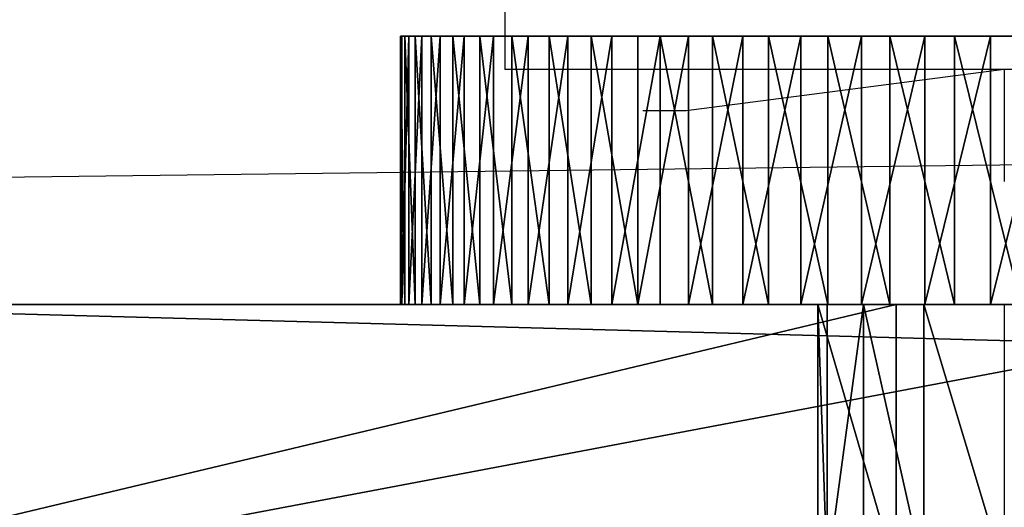
# Model space of a CAD drawing. Units: centimetres. Extents: x -192 to 192, y -157 to 155.
# Drawn here: x -4 to 1, y -6 to -4 of the extents above; entities that cross this region are included whole.
import ezdxf

# ---------------------------------------------------------------- set-up
doc = ezdxf.new("R2010")
doc.units = ezdxf.units.CM
doc.header["$LTSCALE"] = 2.54

# ---------------------------------------------------------------- blocks, each defined once
blk = doc.blocks.new('Group78#1')
at = {"color": 0}
for p, q in [((-78.3743, -237.0172, -19.9466), (-78.3743, -236.9971, -20.2558)), ((-78.3743, -236.9971, -20.2558), (-78.3743, -237.003, -20.5656)), ((-77.1743, -236.9971, -20.2558), (-78.3743, -236.9971, -20.2558)), ((-78.3743, -237.0172, -19.9466), (-78.3743, -236.9971, -20.2558)), ((-78.3743, -236.9971, -20.2558), (-78.3743, -237.003, -20.5656)), ((-77.1743, -236.9971, -20.2558), (-78.3743, -236.9971, -20.2558)), ((-78.3743, -237.003, -20.5656), (-78.3743, -237.0348, -20.8738)), ((-77.1743, -237.003, -20.5656), (-78.3743, -237.003, -20.5656)), ((-78.3743, -237.003, -20.5656), (-78.3743, -237.0348, -20.8738)), ((-77.1743, -237.003, -20.5656), (-78.3743, -237.003, -20.5656)), ((-77.1743, -236.9971, -20.2558), (-77.1743, -237.003, -20.5656)), ((-77.1743, -237.0172, -19.9466), (-77.1743, -236.9971, -20.2558)), ((-77.1743, -237.0172, -19.9466), (-77.1743, -236.9971, -20.2558)), ((-77.1743, -236.9971, -20.2558), (-77.1743, -237.003, -20.5656)), ((-77.1743, -237.003, -20.5656), (-77.1743, -237.0348, -20.8738)), ((-77.1743, -237.003, -20.5656), (-77.1743, -237.0348, -20.8738)), ((-78.3743, -237.0631, -19.6402), (-78.3743, -237.0172, -19.9466)), ((-77.1743, -237.0172, -19.9466), (-78.3743, -237.0172, -19.9466)), ((-78.3743, -237.0631, -19.6402), (-78.3743, -237.0172, -19.9466)), ((-77.1743, -237.0172, -19.9466), (-78.3743, -237.0172, -19.9466)), ((-78.3743, -237.0348, -20.8738), (-78.3743, -237.0922, -21.1783)), ((-77.1743, -237.0348, -20.8738), (-78.3743, -237.0348, -20.8738)), ((-78.3743, -237.0348, -20.8738), (-78.3743, -237.0922, -21.1783)), ((-77.1743, -237.0348, -20.8738), (-78.3743, -237.0348, -20.8738)), ((-77.1743, -237.0631, -19.6402), (-77.1743, -237.0172, -19.9466)), ((-77.1743, -237.0631, -19.6402), (-77.1743, -237.0172, -19.9466)), ((-77.1743, -237.0348, -20.8738), (-77.1743, -237.0922, -21.1783)), ((-77.1743, -237.0348, -20.8738), (-77.1743, -237.0922, -21.1783)), ((-78.3743, -237.1344, -19.3387), (-78.3743, -237.0631, -19.6402)), ((-77.1743, -237.0631, -19.6402), (-78.3743, -237.0631, -19.6402)), ((-78.3743, -237.1344, -19.3387), (-78.3743, -237.0631, -19.6402)), ((-77.1743, -237.0631, -19.6402), (-78.3743, -237.0631, -19.6402)), ((-78.3743, -237.0922, -21.1783), (-78.3743, -237.175, -21.4769)), ((-77.1743, -237.0922, -21.1783), (-78.3743, -237.0922, -21.1783)), ((-78.3743, -237.0922, -21.1783), (-78.3743, -237.175, -21.4769)), ((-77.1743, -237.0922, -21.1783), (-78.3743, -237.0922, -21.1783)), ((-77.1743, -237.1344, -19.3387), (-77.1743, -237.0631, -19.6402)), ((-77.1743, -237.1344, -19.3387), (-77.1743, -237.0631, -19.6402)), ((-77.1743, -237.0922, -21.1783), (-77.1743, -237.175, -21.4769)), ((-77.1743, -237.0922, -21.1783), (-77.1743, -237.175, -21.4769)), ((-78.3743, -237.2307, -19.0442), (-78.3743, -237.1344, -19.3387)), ((-77.1743, -237.1344, -19.3387), (-78.3743, -237.1344, -19.3387)), ((-78.3743, -237.2307, -19.0442), (-78.3743, -237.1344, -19.3387)), ((-77.1743, -237.1344, -19.3387), (-78.3743, -237.1344, -19.3387)), ((-77.1743, -237.2307, -19.0442), (-77.1743, -237.1344, -19.3387)), ((-77.1743, -237.2307, -19.0442), (-77.1743, -237.1344, -19.3387)), ((-78.3743, -237.175, -21.4769), (-78.3743, -237.2824, -21.7675)), ((-77.1743, -237.175, -21.4769), (-78.3743, -237.175, -21.4769)), ((-78.3743, -237.175, -21.4769), (-78.3743, -237.2824, -21.7675)), ((-77.1743, -237.175, -21.4769), (-78.3743, -237.175, -21.4769)), ((-77.1743, -237.175, -21.4769), (-77.1743, -237.2824, -21.7675)), ((-77.1743, -237.175, -21.4769), (-77.1743, -237.2824, -21.7675)), ((-78.3743, -237.3514, -18.7588), (-78.3743, -237.2307, -19.0442)), ((-77.1743, -237.2307, -19.0442), (-78.3743, -237.2307, -19.0442)), ((-78.3743, -237.3514, -18.7588), (-78.3743, -237.2307, -19.0442)), ((-77.1743, -237.2307, -19.0442), (-78.3743, -237.2307, -19.0442)), ((-77.1743, -237.3514, -18.7588), (-77.1743, -237.2307, -19.0442)), ((-77.1743, -237.3514, -18.7588), (-77.1743, -237.2307, -19.0442)), ((-78.3743, -237.2824, -21.7675), (-78.3743, -237.4138, -22.0481)), ((-77.1743, -237.2824, -21.7675), (-78.3743, -237.2824, -21.7675)), ((-78.3743, -237.2824, -21.7675), (-78.3743, -237.4138, -22.0481)), ((-77.1743, -237.2824, -21.7675), (-78.3743, -237.2824, -21.7675)), ((-77.1743, -237.2824, -21.7675), (-77.1743, -237.4138, -22.0481)), ((-77.1743, -237.2824, -21.7675), (-77.1743, -237.4138, -22.0481)), ((-78.3743, -237.4955, -18.4845), (-78.3743, -237.3514, -18.7588)), ((-77.1743, -237.3514, -18.7588), (-78.3743, -237.3514, -18.7588)), ((-78.3743, -237.4955, -18.4845), (-78.3743, -237.3514, -18.7588)), ((-77.1743, -237.3514, -18.7588), (-78.3743, -237.3514, -18.7588)), ((-77.1743, -237.4955, -18.4845), (-77.1743, -237.3514, -18.7588)), ((-77.1743, -237.4955, -18.4845), (-77.1743, -237.3514, -18.7588)), ((-78.3743, -237.4138, -22.0481), (-78.3743, -237.5681, -22.3168)), ((-77.1743, -237.4138, -22.0481), (-78.3743, -237.4138, -22.0481)), ((-78.3743, -237.4138, -22.0481), (-78.3743, -237.5681, -22.3168)), ((-77.1743, -237.4138, -22.0481), (-78.3743, -237.4138, -22.0481)), ((-77.1743, -237.4138, -22.0481), (-77.1743, -237.5681, -22.3168)), ((-77.1743, -237.4138, -22.0481), (-77.1743, -237.5681, -22.3168)), ((-78.3743, -237.662, -18.2232), (-78.3743, -237.4955, -18.4845)), ((-77.1743, -237.4955, -18.4845), (-78.3743, -237.4955, -18.4845)), ((-78.3743, -237.662, -18.2232), (-78.3743, -237.4955, -18.4845)), ((-77.1743, -237.4955, -18.4845), (-78.3743, -237.4955, -18.4845)), ((-77.1743, -237.662, -18.2232), (-77.1743, -237.4955, -18.4845)), ((-77.1743, -237.662, -18.2232), (-77.1743, -237.4955, -18.4845)), ((-78.3743, -237.5681, -22.3168), (-78.3743, -237.7445, -22.5715)), ((-77.1743, -237.5681, -22.3168), (-78.3743, -237.5681, -22.3168)), ((-78.3743, -237.5681, -22.3168), (-78.3743, -237.7445, -22.5715)), ((-77.1743, -237.5681, -22.3168), (-78.3743, -237.5681, -22.3168)), ((-77.1743, -237.5681, -22.3168), (-77.1743, -237.7445, -22.5715)), ((-77.1743, -237.5681, -22.3168), (-77.1743, -237.7445, -22.5715)), ((-78.3743, -237.8498, -17.9768), (-78.3743, -237.662, -18.2232)), ((-77.1743, -237.662, -18.2232), (-78.3743, -237.662, -18.2232)), ((-78.3743, -237.8498, -17.9768), (-78.3743, -237.662, -18.2232)), ((-77.1743, -237.662, -18.2232), (-78.3743, -237.662, -18.2232)), ((-77.1743, -237.8498, -17.9768), (-77.1743, -237.662, -18.2232)), ((-77.1743, -237.8498, -17.9768), (-77.1743, -237.662, -18.2232)), ((-78.3743, -237.7445, -22.5715), (-78.3743, -237.9415, -22.8107)), ((-77.1743, -237.7445, -22.5715), (-78.3743, -237.7445, -22.5715)), ((-78.3743, -237.7445, -22.5715), (-78.3743, -237.9415, -22.8107)), ((-77.1743, -237.7445, -22.5715), (-78.3743, -237.7445, -22.5715)), ((-77.1743, -237.7445, -22.5715), (-77.1743, -237.9415, -22.8107)), ((-77.1743, -237.7445, -22.5715), (-77.1743, -237.9415, -22.8107)), ((-78.3743, -238.0576, -17.747), (-78.3743, -237.8498, -17.9768)), ((-77.1743, -237.8498, -17.9768), (-78.3743, -237.8498, -17.9768)), ((-78.3743, -238.0576, -17.747), (-78.3743, -237.8498, -17.9768)), ((-77.1743, -237.8498, -17.9768), (-78.3743, -237.8498, -17.9768)), ((-77.1743, -238.0576, -17.747), (-77.1743, -237.8498, -17.9768)), ((-77.1743, -238.0576, -17.747), (-77.1743, -237.8498, -17.9768)), ((-78.3743, -237.9415, -22.8107), (-78.3743, -238.1579, -23.0325)), ((-77.1743, -237.9415, -22.8107), (-78.3743, -237.9415, -22.8107)), ((-78.3743, -237.9415, -22.8107), (-78.3743, -238.1579, -23.0325)), ((-77.1743, -237.9415, -22.8107), (-78.3743, -237.9415, -22.8107)), ((-77.1743, -237.9415, -22.8107), (-77.1743, -238.1579, -23.0325)), ((-77.1743, -237.9415, -22.8107), (-77.1743, -238.1579, -23.0325)), ((-78.3743, -238.2839, -17.5353), (-78.3743, -238.0576, -17.747)), ((-77.1743, -238.0576, -17.747), (-78.3743, -238.0576, -17.747)), ((-78.3743, -238.2839, -17.5353), (-78.3743, -238.0576, -17.747)), ((-77.1743, -238.0576, -17.747), (-78.3743, -238.0576, -17.747)), ((-77.1743, -238.2839, -17.5353), (-77.1743, -238.0576, -17.747)), ((-77.1743, -238.2839, -17.5353), (-77.1743, -238.0576, -17.747)), ((-78.3743, -238.1579, -23.0325), (-78.3743, -238.392, -23.2354)), ((-77.1743, -238.1579, -23.0325), (-78.3743, -238.1579, -23.0325)), ((-78.3743, -238.1579, -23.0325), (-78.3743, -238.392, -23.2354)), ((-77.1743, -238.1579, -23.0325), (-78.3743, -238.1579, -23.0325)), ((-77.1743, -238.1579, -23.0325), (-77.1743, -238.392, -23.2354)), ((-77.1743, -238.1579, -23.0325), (-77.1743, -238.392, -23.2354)), ((-78.3743, -238.5271, -17.3433), (-78.3743, -238.2839, -17.5353)), ((-77.1743, -238.2839, -17.5353), (-78.3743, -238.2839, -17.5353)), ((-78.3743, -238.5271, -17.3433), (-78.3743, -238.2839, -17.5353)), ((-77.1743, -238.2839, -17.5353), (-78.3743, -238.2839, -17.5353)), ((-77.1743, -238.5271, -17.3433), (-77.1743, -238.2839, -17.5353)), ((-77.1743, -238.5271, -17.3433), (-77.1743, -238.2839, -17.5353)), ((-78.3743, -238.392, -23.2354), (-78.3743, -238.6423, -23.418)), ((-77.1743, -238.392, -23.2354), (-78.3743, -238.392, -23.2354)), ((-78.3743, -238.392, -23.2354), (-78.3743, -238.6423, -23.418)), ((-77.1743, -238.392, -23.2354), (-78.3743, -238.392, -23.2354)), ((-77.1743, -238.392, -23.2354), (-77.1743, -238.6423, -23.418)), ((-77.1743, -238.392, -23.2354), (-77.1743, -238.6423, -23.418)), ((-78.3743, -238.7855, -17.1724), (-78.3743, -238.5271, -17.3433)), ((-77.1743, -238.5271, -17.3433), (-78.3743, -238.5271, -17.3433)), ((-78.3743, -238.7855, -17.1724), (-78.3743, -238.5271, -17.3433)), ((-77.1743, -238.5271, -17.3433), (-78.3743, -238.5271, -17.3433)), ((-77.1743, -238.7855, -17.1724), (-77.1743, -238.5271, -17.3433)), ((-77.1743, -238.7855, -17.1724), (-77.1743, -238.5271, -17.3433)), ((-78.3743, -238.6423, -23.418), (-78.3743, -238.907, -23.5791)), ((-77.1743, -238.6423, -23.418), (-78.3743, -238.6423, -23.418)), ((-78.3743, -238.6423, -23.418), (-78.3743, -238.907, -23.5791)), ((-77.1743, -238.6423, -23.418), (-78.3743, -238.6423, -23.418)), ((-77.1743, -238.6423, -23.418), (-77.1743, -238.907, -23.5791)), ((-77.1743, -238.6423, -23.418), (-77.1743, -238.907, -23.5791)), ((-78.3743, -239.0573, -17.0236), (-78.3743, -238.7855, -17.1724)), ((-77.1743, -238.7855, -17.1724), (-78.3743, -238.7855, -17.1724)), ((-78.3743, -239.0573, -17.0236), (-78.3743, -238.7855, -17.1724)), ((-77.1743, -238.7855, -17.1724), (-78.3743, -238.7855, -17.1724)), ((-77.1743, -239.0573, -17.0236), (-77.1743, -238.7855, -17.1724)), ((-77.1743, -239.0573, -17.0236), (-77.1743, -238.7855, -17.1724)), ((-78.3743, -238.907, -23.5791), (-78.3743, -239.1843, -23.7174)), ((-77.1743, -238.907, -23.5791), (-78.3743, -238.907, -23.5791)), ((-78.3743, -238.907, -23.5791), (-78.3743, -239.1843, -23.7174)), ((-77.1743, -238.907, -23.5791), (-78.3743, -238.907, -23.5791)), ((-77.1743, -238.907, -23.5791), (-77.1743, -239.1843, -23.7174)), ((-77.1743, -238.907, -23.5791), (-77.1743, -239.1843, -23.7174)), ((-78.3743, -239.3406, -16.8982), (-78.3743, -239.0573, -17.0236)), ((-77.1743, -239.0573, -17.0236), (-78.3743, -239.0573, -17.0236)), ((-78.3743, -239.3406, -16.8982), (-78.3743, -239.0573, -17.0236)), ((-77.1743, -239.0573, -17.0236), (-78.3743, -239.0573, -17.0236)), ((-77.1743, -239.3406, -16.8982), (-77.1743, -239.0573, -17.0236)), ((-77.1743, -239.3406, -16.8982), (-77.1743, -239.0573, -17.0236)), ((-78.3743, -239.1843, -23.7174), (-78.3743, -239.4721, -23.832)), ((-77.1743, -239.1843, -23.7174), (-78.3743, -239.1843, -23.7174)), ((-78.3743, -239.1843, -23.7174), (-78.3743, -239.4721, -23.832)), ((-77.1743, -239.1843, -23.7174), (-78.3743, -239.1843, -23.7174)), ((-77.1743, -239.1843, -23.7174), (-77.1743, -239.4721, -23.832)), ((-77.1743, -239.1843, -23.7174), (-77.1743, -239.4721, -23.832)), ((-78.3743, -239.6334, -16.7969), (-78.3743, -239.3406, -16.8982)), ((-77.1743, -239.3406, -16.8982), (-78.3743, -239.3406, -16.8982)), ((-78.3743, -239.6334, -16.7969), (-78.3743, -239.3406, -16.8982)), ((-77.1743, -239.3406, -16.8982), (-78.3743, -239.3406, -16.8982)), ((-77.1743, -239.6334, -16.7969), (-77.1743, -239.3406, -16.8982)), ((-77.1743, -239.6334, -16.7969), (-77.1743, -239.3406, -16.8982)), ((-78.3743, -239.4721, -23.832), (-78.3743, -239.7686, -23.9221)), ((-77.1743, -239.4721, -23.832), (-78.3743, -239.4721, -23.832)), ((-78.3743, -239.4721, -23.832), (-78.3743, -239.7686, -23.9221)), ((-77.1743, -239.4721, -23.832), (-78.3743, -239.4721, -23.832)), ((-77.1743, -239.4721, -23.832), (-77.1743, -239.7686, -23.9221)), ((-77.1743, -239.4721, -23.832), (-77.1743, -239.7686, -23.9221)), ((-78.3743, -239.9337, -16.7204), (-78.3743, -239.6334, -16.7969)), ((-77.1743, -239.6334, -16.7969), (-78.3743, -239.6334, -16.7969)), ((-78.3743, -239.9337, -16.7204), (-78.3743, -239.6334, -16.7969)), ((-77.1743, -239.6334, -16.7969), (-78.3743, -239.6334, -16.7969)), ((-77.1743, -239.9337, -16.7204), (-77.1743, -239.6334, -16.7969)), ((-77.1743, -239.9337, -16.7204), (-77.1743, -239.6334, -16.7969))]:
    blk.add_line(p, q, dxfattribs=at)
at = {"color": 252, "true_color": 0x8e8e8e}
mesh = blk.add_polyface(dxfattribs=at)
corners = [(-78.3743, -244.3758, -19.9612), (-78.3743, -244.3875, -20.5802), (-78.3743, -244.3946, -20.2705), (-78.3743, -244.3545, -20.8883), (-78.3743, -244.3311, -19.6546), (-78.3743, -244.2959, -21.1926), (-78.3743, -244.261, -19.3528), (-78.3743, -244.2119, -21.4908), (-78.3743, -244.1658, -19.0579), (-78.3743, -244.1034, -21.781), (-78.3743, -244.0463, -18.7721), (-78.3743, -243.9709, -22.0611), (-78.3743, -243.9033, -18.4972), (-78.3743, -243.8154, -22.3291), (-78.3743, -243.7378, -18.2353), (-78.3743, -243.6381, -22.5832), (-78.3743, -243.5509, -17.9881), (-78.3743, -243.4401, -22.8216), (-78.3743, -243.3441, -17.7574), (-78.3743, -243.2229, -23.0425), (-78.3743, -243.1186, -17.5449), (-78.3743, -242.9879, -23.2445), (-78.3743, -242.8762, -17.3519), (-78.3743, -242.7369, -23.4261), (-78.3743, -242.6184, -17.1799), (-78.3743, -242.4716, -23.5861), (-78.3743, -242.3472, -17.0301), (-78.3743, -242.1938, -23.7233), (-78.3743, -242.0644, -16.9036), (-78.3743, -241.9055, -23.8368), (-78.3743, -241.772, -16.8011), (-78.3743, -241.6087, -23.9258), (-78.3743, -241.4721, -16.7234), (-78.3743, -241.3055, -23.9896), (-78.3743, -241.1667, -16.6712), (-78.3743, -240.998, -24.0278), (-78.3743, -240.8579, -16.6446), (-78.3743, -240.6884, -24.0402), (-78.3743, -240.5481, -16.644), (-78.3743, -240.3788, -24.0266), (-78.3743, -240.2393, -16.6693), (-78.3743, -240.0715, -23.9872), (-78.3743, -239.9337, -16.7204), (-78.3743, -239.7686, -23.9221), (-78.3743, -239.6334, -16.7969), (-78.3743, -239.4721, -23.832), (-78.3743, -239.3406, -16.8982), (-78.3743, -239.1843, -23.7174), (-78.3743, -239.0573, -17.0236), (-78.3743, -238.907, -23.5791), (-78.3743, -238.7855, -17.1724), (-78.3743, -238.6423, -23.418), (-78.3743, -238.5271, -17.3433), (-78.3743, -238.392, -23.2354), (-78.3743, -238.2839, -17.5353), (-78.3743, -238.1579, -23.0325), (-78.3743, -238.0576, -17.747), (-78.3743, -237.9415, -22.8107), (-78.3743, -237.8498, -17.9768), (-78.3743, -237.7445, -22.5715), (-78.3743, -237.662, -18.2232), (-78.3743, -237.5681, -22.3168), (-78.3743, -237.4955, -18.4845), (-78.3743, -237.4138, -22.0481), (-78.3743, -237.3514, -18.7588), (-78.3743, -237.2824, -21.7675), (-78.3743, -237.2307, -19.0442), (-78.3743, -237.175, -21.4769), (-78.3743, -237.1344, -19.3387), (-78.3743, -237.0922, -21.1783), (-78.3743, -237.0631, -19.6402), (-78.3743, -237.0348, -20.8738), (-78.3743, -237.0172, -19.9466), (-78.3743, -237.003, -20.5656), (-78.3743, -236.9971, -20.2558)]
mesh.append_faces([[corners[k] for k in face] for face in [(0, 1, 2), (73, 72, 74)]], dxfattribs={"vtx0": -1, "color": 252})
mesh.append_faces([[corners[k] for k in face] for face in [(1, 0, 3), (3, 4, 5), (5, 6, 7), (7, 8, 9), (9, 10, 11), (11, 12, 13), (13, 14, 15), (15, 16, 17), (17, 18, 19), (19, 20, 21), (21, 22, 23), (23, 24, 25), (25, 26, 27), (27, 28, 29), (29, 30, 31), (31, 32, 33), (33, 34, 35), (35, 36, 37), (37, 38, 39), (39, 40, 41), (41, 42, 43), (43, 44, 45), (45, 46, 47), (47, 48, 49), (49, 50, 51), (51, 52, 53), (53, 54, 55), (55, 56, 57), (57, 58, 59), (59, 60, 61), (61, 62, 63), (63, 64, 65), (65, 66, 67), (67, 68, 69), (69, 70, 71), (71, 72, 73)]], dxfattribs={"vtx0": -1, "vtx1": -1, "color": 252})
mesh.append_faces([[corners[k] for k in face] for face in [(3, 0, 4), (5, 4, 6), (7, 6, 8), (9, 8, 10), (11, 10, 12), (13, 12, 14), (15, 14, 16), (17, 16, 18), (19, 18, 20), (21, 20, 22), (23, 22, 24), (25, 24, 26), (27, 26, 28), (29, 28, 30), (31, 30, 32), (33, 32, 34), (35, 34, 36), (37, 36, 38), (39, 38, 40), (41, 40, 42), (43, 42, 44), (45, 44, 46), (47, 46, 48), (49, 48, 50), (51, 50, 52), (53, 52, 54), (55, 54, 56), (57, 56, 58), (59, 58, 60), (61, 60, 62), (63, 62, 64), (65, 64, 66), (67, 66, 68), (69, 68, 70), (71, 70, 72)]], dxfattribs={"vtx0": -1, "vtx2": -1, "color": 252})
at = {"color": 18, "true_color": 0x000000}
mesh = blk.add_polyface(dxfattribs=at)
corners = [(-78.3743, -237.0172, -19.9466), (-77.1743, -236.9971, -20.2558), (-78.3743, -236.9971, -20.2558), (-77.1743, -237.0172, -19.9466)]
mesh.append_faces([[corners[k] for k in face] for face in [(0, 1, 2), (1, 0, 3)]], dxfattribs={"vtx0": -1, "color": 18})
mesh = blk.add_polyface(dxfattribs=at)
corners = [(-78.3743, -236.9971, -20.2558), (-77.1743, -237.003, -20.5656), (-78.3743, -237.003, -20.5656), (-77.1743, -236.9971, -20.2558)]
mesh.append_faces([[corners[k] for k in face] for face in [(0, 1, 2), (1, 0, 3)]], dxfattribs={"vtx0": -1, "color": 18})
mesh = blk.add_polyface(dxfattribs=at)
corners = [(-78.3743, -237.003, -20.5656), (-77.1743, -237.0348, -20.8738), (-78.3743, -237.0348, -20.8738), (-77.1743, -237.003, -20.5656)]
mesh.append_faces([[corners[k] for k in face] for face in [(0, 1, 2), (1, 0, 3)]], dxfattribs={"vtx0": -1, "color": 18})
at = {"color": 252, "true_color": 0x8e8e8e}
mesh = blk.add_polyface(dxfattribs=at)
corners = [(-77.1743, -244.3875, -20.5802), (-77.1743, -244.3758, -19.9612), (-77.1743, -244.3946, -20.2705), (-77.1743, -244.3545, -20.8883), (-77.1743, -244.3311, -19.6546), (-77.1743, -244.2959, -21.1926), (-77.1743, -244.261, -19.3528), (-77.1743, -244.2119, -21.4908), (-77.1743, -244.1658, -19.0579), (-77.1743, -244.1034, -21.781), (-77.1743, -244.0463, -18.7721), (-77.1743, -243.9709, -22.0611), (-77.1743, -243.9033, -18.4972), (-77.1743, -243.8154, -22.3291), (-77.1743, -243.7378, -18.2353), (-77.1743, -243.6381, -22.5832), (-77.1743, -243.5509, -17.9881), (-77.1743, -243.4401, -22.8216), (-77.1743, -243.3441, -17.7574), (-77.1743, -243.2229, -23.0425), (-77.1743, -243.1186, -17.5449), (-77.1743, -242.9879, -23.2445), (-77.1743, -242.8762, -17.3519), (-77.1743, -242.7369, -23.4261), (-77.1743, -242.6184, -17.1799), (-77.1743, -242.4716, -23.5861), (-77.1743, -242.3472, -17.0301), (-77.1743, -242.1938, -23.7233), (-77.1743, -242.0644, -16.9036), (-77.1743, -241.9055, -23.8368), (-77.1743, -241.772, -16.8011), (-77.1743, -241.6087, -23.9258), (-77.1743, -241.4721, -16.7234), (-77.1743, -241.3055, -23.9896), (-77.1743, -241.1667, -16.6712), (-77.1743, -240.998, -24.0278), (-77.1743, -240.8579, -16.6446), (-77.1743, -240.6884, -24.0402), (-77.1743, -240.5481, -16.644), (-77.1743, -240.3788, -24.0266), (-77.1743, -240.2393, -16.6693), (-77.1743, -240.0715, -23.9872), (-77.1743, -239.9337, -16.7204), (-77.1743, -239.7686, -23.9221), (-77.1743, -239.6334, -16.7969), (-77.1743, -239.4721, -23.832), (-77.1743, -239.3406, -16.8982), (-77.1743, -239.1843, -23.7174), (-77.1743, -239.0573, -17.0236), (-77.1743, -238.907, -23.5791), (-77.1743, -238.7855, -17.1724), (-77.1743, -238.6423, -23.418), (-77.1743, -238.5271, -17.3433), (-77.1743, -238.392, -23.2354), (-77.1743, -238.2839, -17.5353), (-77.1743, -238.1579, -23.0325), (-77.1743, -238.0576, -17.747), (-77.1743, -237.9415, -22.8107), (-77.1743, -237.8498, -17.9768), (-77.1743, -237.7445, -22.5715), (-77.1743, -237.662, -18.2232), (-77.1743, -237.5681, -22.3168), (-77.1743, -237.4955, -18.4845), (-77.1743, -237.4138, -22.0481), (-77.1743, -237.3514, -18.7588), (-77.1743, -237.2824, -21.7675), (-77.1743, -237.2307, -19.0442), (-77.1743, -237.175, -21.4769), (-77.1743, -237.1344, -19.3387), (-77.1743, -237.0922, -21.1783), (-77.1743, -237.0631, -19.6402), (-77.1743, -237.0348, -20.8738), (-77.1743, -237.0172, -19.9466), (-77.1743, -237.003, -20.5656), (-77.1743, -236.9971, -20.2558)]
mesh.append_faces([[corners[k] for k in face] for face in [(0, 1, 2), (72, 73, 74)]], dxfattribs={"vtx0": -1, "color": 252})
mesh.append_faces([[corners[k] for k in face] for face in [(1, 3, 4), (4, 5, 6), (6, 7, 8), (8, 9, 10), (10, 11, 12), (12, 13, 14), (14, 15, 16), (16, 17, 18), (18, 19, 20), (20, 21, 22), (22, 23, 24), (24, 25, 26), (26, 27, 28), (28, 29, 30), (30, 31, 32), (32, 33, 34), (34, 35, 36), (36, 37, 38), (38, 39, 40), (40, 41, 42), (42, 43, 44), (44, 45, 46), (46, 47, 48), (48, 49, 50), (50, 51, 52), (52, 53, 54), (54, 55, 56), (56, 57, 58), (58, 59, 60), (60, 61, 62), (62, 63, 64), (64, 65, 66), (66, 67, 68), (68, 69, 70), (70, 71, 72)]], dxfattribs={"vtx0": -1, "vtx1": -1, "color": 252})
mesh.append_faces([[corners[k] for k in face] for face in [(1, 0, 3), (4, 3, 5), (6, 5, 7), (8, 7, 9), (10, 9, 11), (12, 11, 13), (14, 13, 15), (16, 15, 17), (18, 17, 19), (20, 19, 21), (22, 21, 23), (24, 23, 25), (26, 25, 27), (28, 27, 29), (30, 29, 31), (32, 31, 33), (34, 33, 35), (36, 35, 37), (38, 37, 39), (40, 39, 41), (42, 41, 43), (44, 43, 45), (46, 45, 47), (48, 47, 49), (50, 49, 51), (52, 51, 53), (54, 53, 55), (56, 55, 57), (58, 57, 59), (60, 59, 61), (62, 61, 63), (64, 63, 65), (66, 65, 67), (68, 67, 69), (70, 69, 71), (72, 71, 73)]], dxfattribs={"vtx0": -1, "vtx2": -1, "color": 252})
at = {"color": 18, "true_color": 0x000000}
mesh = blk.add_polyface(dxfattribs=at)
corners = [(-78.3743, -237.0631, -19.6402), (-77.1743, -237.0172, -19.9466), (-78.3743, -237.0172, -19.9466), (-77.1743, -237.0631, -19.6402)]
mesh.append_faces([[corners[k] for k in face] for face in [(0, 1, 2), (1, 0, 3)]], dxfattribs={"vtx0": -1, "color": 18})
mesh = blk.add_polyface(dxfattribs=at)
corners = [(-78.3743, -237.0348, -20.8738), (-77.1743, -237.0922, -21.1783), (-78.3743, -237.0922, -21.1783), (-77.1743, -237.0348, -20.8738)]
mesh.append_faces([[corners[k] for k in face] for face in [(0, 1, 2), (1, 0, 3)]], dxfattribs={"vtx0": -1, "color": 18})
mesh = blk.add_polyface(dxfattribs=at)
corners = [(-78.3743, -237.1344, -19.3387), (-77.1743, -237.0631, -19.6402), (-78.3743, -237.0631, -19.6402), (-77.1743, -237.1344, -19.3387)]
mesh.append_faces([[corners[k] for k in face] for face in [(0, 1, 2), (1, 0, 3)]], dxfattribs={"vtx0": -1, "color": 18})
mesh = blk.add_polyface(dxfattribs=at)
corners = [(-78.3743, -237.0922, -21.1783), (-77.1743, -237.175, -21.4769), (-78.3743, -237.175, -21.4769), (-77.1743, -237.0922, -21.1783)]
mesh.append_faces([[corners[k] for k in face] for face in [(0, 1, 2), (1, 0, 3)]], dxfattribs={"vtx0": -1, "color": 18})
mesh = blk.add_polyface(dxfattribs=at)
corners = [(-78.3743, -237.2307, -19.0442), (-77.1743, -237.1344, -19.3387), (-78.3743, -237.1344, -19.3387), (-77.1743, -237.2307, -19.0442)]
mesh.append_faces([[corners[k] for k in face] for face in [(0, 1, 2), (1, 0, 3)]], dxfattribs={"vtx0": -1, "color": 18})
mesh = blk.add_polyface(dxfattribs=at)
corners = [(-78.3743, -237.175, -21.4769), (-77.1743, -237.2824, -21.7675), (-78.3743, -237.2824, -21.7675), (-77.1743, -237.175, -21.4769)]
mesh.append_faces([[corners[k] for k in face] for face in [(0, 1, 2), (1, 0, 3)]], dxfattribs={"vtx0": -1, "color": 18})
mesh = blk.add_polyface(dxfattribs=at)
corners = [(-78.3743, -237.3514, -18.7588), (-77.1743, -237.2307, -19.0442), (-78.3743, -237.2307, -19.0442), (-77.1743, -237.3514, -18.7588)]
mesh.append_faces([[corners[k] for k in face] for face in [(0, 1, 2), (1, 0, 3)]], dxfattribs={"vtx0": -1, "color": 18})
mesh = blk.add_polyface(dxfattribs=at)
corners = [(-78.3743, -237.2824, -21.7675), (-77.1743, -237.4138, -22.0481), (-78.3743, -237.4138, -22.0481), (-77.1743, -237.2824, -21.7675)]
mesh.append_faces([[corners[k] for k in face] for face in [(0, 1, 2), (1, 0, 3)]], dxfattribs={"vtx0": -1, "color": 18})
mesh = blk.add_polyface(dxfattribs=at)
corners = [(-78.3743, -237.4955, -18.4845), (-77.1743, -237.3514, -18.7588), (-78.3743, -237.3514, -18.7588), (-77.1743, -237.4955, -18.4845)]
mesh.append_faces([[corners[k] for k in face] for face in [(0, 1, 2), (1, 0, 3)]], dxfattribs={"vtx0": -1, "color": 18})
mesh = blk.add_polyface(dxfattribs=at)
corners = [(-78.3743, -237.4138, -22.0481), (-77.1743, -237.5681, -22.3168), (-78.3743, -237.5681, -22.3168), (-77.1743, -237.4138, -22.0481)]
mesh.append_faces([[corners[k] for k in face] for face in [(0, 1, 2), (1, 0, 3)]], dxfattribs={"vtx0": -1, "color": 18})
mesh = blk.add_polyface(dxfattribs=at)
corners = [(-78.3743, -237.662, -18.2232), (-77.1743, -237.4955, -18.4845), (-78.3743, -237.4955, -18.4845), (-77.1743, -237.662, -18.2232)]
mesh.append_faces([[corners[k] for k in face] for face in [(0, 1, 2), (1, 0, 3)]], dxfattribs={"vtx0": -1, "color": 18})
mesh = blk.add_polyface(dxfattribs=at)
corners = [(-78.3743, -237.5681, -22.3168), (-77.1743, -237.7445, -22.5715), (-78.3743, -237.7445, -22.5715), (-77.1743, -237.5681, -22.3168)]
mesh.append_faces([[corners[k] for k in face] for face in [(0, 1, 2), (1, 0, 3)]], dxfattribs={"vtx0": -1, "color": 18})
mesh = blk.add_polyface(dxfattribs=at)
corners = [(-78.3743, -237.8498, -17.9768), (-77.1743, -237.662, -18.2232), (-78.3743, -237.662, -18.2232), (-77.1743, -237.8498, -17.9768)]
mesh.append_faces([[corners[k] for k in face] for face in [(0, 1, 2), (1, 0, 3)]], dxfattribs={"vtx0": -1, "color": 18})
mesh = blk.add_polyface(dxfattribs=at)
corners = [(-78.3743, -237.7445, -22.5715), (-77.1743, -237.9415, -22.8107), (-78.3743, -237.9415, -22.8107), (-77.1743, -237.7445, -22.5715)]
mesh.append_faces([[corners[k] for k in face] for face in [(0, 1, 2), (1, 0, 3)]], dxfattribs={"vtx0": -1, "color": 18})
mesh = blk.add_polyface(dxfattribs=at)
corners = [(-78.3743, -238.0576, -17.747), (-77.1743, -237.8498, -17.9768), (-78.3743, -237.8498, -17.9768), (-77.1743, -238.0576, -17.747)]
mesh.append_faces([[corners[k] for k in face] for face in [(0, 1, 2), (1, 0, 3)]], dxfattribs={"vtx0": -1, "color": 18})
mesh = blk.add_polyface(dxfattribs=at)
corners = [(-78.3743, -237.9415, -22.8107), (-77.1743, -238.1579, -23.0325), (-78.3743, -238.1579, -23.0325), (-77.1743, -237.9415, -22.8107)]
mesh.append_faces([[corners[k] for k in face] for face in [(0, 1, 2), (1, 0, 3)]], dxfattribs={"vtx0": -1, "color": 18})
mesh = blk.add_polyface(dxfattribs=at)
corners = [(-77.1743, -238.2839, -17.5353), (-78.3743, -238.0576, -17.747), (-78.3743, -238.2839, -17.5353), (-77.1743, -238.0576, -17.747)]
mesh.append_faces([[corners[k] for k in face] for face in [(0, 1, 2), (1, 0, 3)]], dxfattribs={"vtx0": -1, "color": 18})
mesh = blk.add_polyface(dxfattribs=at)
corners = [(-77.1743, -238.1579, -23.0325), (-78.3743, -238.392, -23.2354), (-78.3743, -238.1579, -23.0325), (-77.1743, -238.392, -23.2354)]
mesh.append_faces([[corners[k] for k in face] for face in [(0, 1, 2), (1, 0, 3)]], dxfattribs={"vtx0": -1, "color": 18})
mesh = blk.add_polyface(dxfattribs=at)
corners = [(-77.1743, -238.5271, -17.3433), (-78.3743, -238.2839, -17.5353), (-78.3743, -238.5271, -17.3433), (-77.1743, -238.2839, -17.5353)]
mesh.append_faces([[corners[k] for k in face] for face in [(0, 1, 2), (1, 0, 3)]], dxfattribs={"vtx0": -1, "color": 18})
mesh = blk.add_polyface(dxfattribs=at)
corners = [(-77.1743, -238.392, -23.2354), (-78.3743, -238.6423, -23.418), (-78.3743, -238.392, -23.2354), (-77.1743, -238.6423, -23.418)]
mesh.append_faces([[corners[k] for k in face] for face in [(0, 1, 2), (1, 0, 3)]], dxfattribs={"vtx0": -1, "color": 18})
mesh = blk.add_polyface(dxfattribs=at)
corners = [(-77.1743, -238.7855, -17.1724), (-78.3743, -238.5271, -17.3433), (-78.3743, -238.7855, -17.1724), (-77.1743, -238.5271, -17.3433)]
mesh.append_faces([[corners[k] for k in face] for face in [(0, 1, 2), (1, 0, 3)]], dxfattribs={"vtx0": -1, "color": 18})
mesh = blk.add_polyface(dxfattribs=at)
corners = [(-77.1743, -238.6423, -23.418), (-78.3743, -238.907, -23.5791), (-78.3743, -238.6423, -23.418), (-77.1743, -238.907, -23.5791)]
mesh.append_faces([[corners[k] for k in face] for face in [(0, 1, 2), (1, 0, 3)]], dxfattribs={"vtx0": -1, "color": 18})
mesh = blk.add_polyface(dxfattribs=at)
corners = [(-77.1743, -239.0573, -17.0236), (-78.3743, -238.7855, -17.1724), (-78.3743, -239.0573, -17.0236), (-77.1743, -238.7855, -17.1724)]
mesh.append_faces([[corners[k] for k in face] for face in [(0, 1, 2), (1, 0, 3)]], dxfattribs={"vtx0": -1, "color": 18})
mesh = blk.add_polyface(dxfattribs=at)
corners = [(-77.1743, -238.907, -23.5791), (-78.3743, -239.1843, -23.7174), (-78.3743, -238.907, -23.5791), (-77.1743, -239.1843, -23.7174)]
mesh.append_faces([[corners[k] for k in face] for face in [(0, 1, 2), (1, 0, 3)]], dxfattribs={"vtx0": -1, "color": 18})
mesh = blk.add_polyface(dxfattribs=at)
corners = [(-77.1743, -239.3406, -16.8982), (-78.3743, -239.0573, -17.0236), (-78.3743, -239.3406, -16.8982), (-77.1743, -239.0573, -17.0236)]
mesh.append_faces([[corners[k] for k in face] for face in [(0, 1, 2), (1, 0, 3)]], dxfattribs={"vtx0": -1, "color": 18})
mesh = blk.add_polyface(dxfattribs=at)
corners = [(-77.1743, -239.1843, -23.7174), (-78.3743, -239.4721, -23.832), (-78.3743, -239.1843, -23.7174), (-77.1743, -239.4721, -23.832)]
mesh.append_faces([[corners[k] for k in face] for face in [(0, 1, 2), (1, 0, 3)]], dxfattribs={"vtx0": -1, "color": 18})
mesh = blk.add_polyface(dxfattribs=at)
corners = [(-77.1743, -239.6334, -16.7969), (-78.3743, -239.3406, -16.8982), (-78.3743, -239.6334, -16.7969), (-77.1743, -239.3406, -16.8982)]
mesh.append_faces([[corners[k] for k in face] for face in [(0, 1, 2), (1, 0, 3)]], dxfattribs={"vtx0": -1, "color": 18})
mesh = blk.add_polyface(dxfattribs=at)
corners = [(-77.1743, -239.4721, -23.832), (-78.3743, -239.7686, -23.9221), (-78.3743, -239.4721, -23.832), (-77.1743, -239.7686, -23.9221)]
mesh.append_faces([[corners[k] for k in face] for face in [(0, 1, 2), (1, 0, 3)]], dxfattribs={"vtx0": -1, "color": 18})
mesh = blk.add_polyface(dxfattribs=at)
corners = [(-77.1743, -239.9337, -16.7204), (-78.3743, -239.6334, -16.7969), (-78.3743, -239.9337, -16.7204), (-77.1743, -239.6334, -16.7969)]
mesh.append_faces([[corners[k] for k in face] for face in [(0, 1, 2), (1, 0, 3)]], dxfattribs={"vtx0": -1, "color": 18})
blk = doc.blocks.new('Grupuj#2')
at = {"color": 0}
for p, q in [((1.2, 78.0303, 3.4559), (1.2, 35.8439, 1.0692)), ((1.2, 78.0303, 3.4559), (1.2, 35.8439, 1.0692)), ((1.2, 1.1369, 67.9016), (1.2, 45.5656, 67.1335)), ((1.2, 1.1369, 67.9016), (1.2, 45.5656, 67.1335)), ((1.2, 40.0756, 43.6153), (1.2, 45.1087, 42.4213)), ((1.2, 40.0756, 43.6153), (1.2, 45.1087, 42.4213)), ((1.2, 44.3654, 46.3331), (1.2, 38.0182, 47.8048)), ((1.2, 44.3654, 46.3331), (1.2, 38.0182, 47.8048)), ((0, 40.4257, 35.1381), (1.2, 40.4257, 35.1381)), ((0, 40.4257, 35.1381), (1.2, 40.4257, 35.1381)), ((0, 40.3837, 34.6702), (1.2, 40.3837, 34.6702)), ((0, 40.3837, 34.6702), (1.2, 40.3837, 34.6702)), ((1.2, 40.4257, 35.1381), (1.2, 40.0756, 43.6153)), ((1.2, 40.3837, 34.6702), (1.2, 40.4257, 35.1381)), ((1.2, 40.3837, 34.6702), (1.2, 40.4257, 35.1381)), ((1.2, 40.4257, 35.1381), (1.2, 40.0756, 43.6153)), ((1.2, 40.222, 34.2291), (1.2, 40.3837, 34.6702)), ((1.2, 40.222, 34.2291), (1.2, 40.3837, 34.6702)), ((0, 40.222, 34.2291), (1.2, 40.222, 34.2291)), ((0, 40.222, 34.2291), (1.2, 40.222, 34.2291)), ((1.2, 39.9518, 33.8449), (1.2, 40.222, 34.2291)), ((1.2, 39.9518, 33.8449), (1.2, 40.222, 34.2291)), ((0, 40.0756, 43.6153), (1.2, 40.0756, 43.6153)), ((0, 40.0756, 43.6153), (1.2, 40.0756, 43.6153)), ((0, 39.9518, 33.8449), (1.2, 39.9518, 33.8449)), ((0, 39.9518, 33.8449), (1.2, 39.9518, 33.8449)), ((1.2, 39.5913, 33.5437), (1.2, 39.9518, 33.8449)), ((1.2, 39.5913, 33.5437), (1.2, 39.9518, 33.8449))]:
    blk.add_line(p, q, dxfattribs=at)
at = {"color": 252, "true_color": 0x8e8e8e}
mesh = blk.add_polyface(dxfattribs=at)
corners = [(1.2, 27.1299, 4.5178), (1.2, 25.8125, 47.334), (1.2, 18.7835, 1.0889), (1.2, 25.859, 46.8664), (1.2, 26.0249, 46.4268), (1.2, 26.2989, 46.0451), (1.2, 26.6625, 45.7474), (1.2, 27.0907, 45.5538), (1.2, 27.5543, 45.4777), (1.2, 27.2968, 4.5676), (1.2, 27.4553, 4.582), (1.2, 27.6134, 4.5646), (1.2, 28.0219, 45.5242), (1.2, 27.7794, 4.5117), (1.2, 35.6504, 1.1036), (1.2, 28.9701, 45.6789), (1.2, 29.9306, 45.7028), (1.2, 30.8853, 45.5955), (1.2, 33.7386, 45.0318), (1.2, 36.4306, 44.4188), (1.2, 35.7451, 1.0751), (1.2, 35.8439, 1.0692), (1.2, 36.8289, 34.9879), (1.2, 36.9098, 34.5251), (1.2, 37.1076, 34.0991), (1.2, 37.409, 33.7387), (1.2, 78.0303, 3.4559), (1.2, 37.7933, 33.4686), (1.2, 38.2345, 33.3072), (1.2, 38.7024, 33.2654), (1.2, 39.1651, 33.346), (1.2, 39.5913, 33.5437), (1.2, 39.9518, 33.8449), (1.2, 40.222, 34.2291), (1.2, 40.3837, 34.6702), (1.2, 40.4257, 35.1381), (1.2, 45.1087, 42.4213), (1.2, 50.5261, 41.0071), (1.2, 61.8703, 29.3583), (1.2, 55.909, 39.467), (1.2, 57.144, 38.9791), (1.2, 61.6843, 29.753), (1.2, 58.2773, 38.2871), (1.2, 59.2756, 37.4115), (1.2, 60.1094, 36.3781), (1.2, 61.5983, 30.1808), (1.2, 60.7542, 35.2173), (1.2, 61.1909, 33.9633), (1.2, 61.4067, 32.6531), (1.2, 62.1455, 29.0197), (1.2, 62.4939, 28.7569), (1.2, 62.8951, 28.5854), (1.2, 63.3257, 28.515), (1.2, 63.7606, 28.5499), (1.2, 64.1745, 28.688), (1.2, 64.5433, 28.9214), (1.2, 64.8453, 29.2363), (1.2, 65.063, 29.6144), (1.2, 65.1837, 30.0337), (1.2, 65.2004, 30.4697), (1.2, 74.4157, 19.5066), (1.2, 74.3792, 19.7103), (1.2, 74.5118, 19.3013), (1.2, 80.2532, 10.3022), (1.2, 78.1326, 3.4743), (1.2, 78.2442, 3.5245), (1.2, 78.3403, 3.6002), (1.2, 78.4153, 3.6969), (1.2, 78.4572, 3.792), (1.2, 80.3063, 9.9178), (1.2, 80.2939, 10.2201), (1.2, 80.32, 10.1156), (1.2, 80.3232, 10.0078), (1.2, 0.0099, 0.3921), (1.2, 0.6453, 67.4232), (1.2, 0, 0.4883), (1.2, 0.0483, 0.2813), (1.2, 0.1119, 0.1818), (1.2, 0.1969, 0.1), (1.2, 0.2987, 0.0403), (1.2, 0.4116, 0.006), (1.2, 0.5116), (1.2, 18.6465, 1.0577), (1.2, 0.657, 67.5184), (1.2, 0.6956, 67.6245), (1.2, 0.7568, 67.7194), (1.2, 0.8378, 67.7981), (1.2, 0.9343, 67.8568), (1.2, 1.0414, 67.8925), (1.2, 1.1369, 67.9016), (1.2, 25.8886, 47.7977), (1.2, 26.0821, 48.2259), (1.2, 26.3798, 48.5894), (1.2, 45.5656, 67.1335), (1.2, 18.7163, 1.0676), (1.2, 26.7615, 48.8635), (1.2, 27.2011, 49.0294), (1.2, 28.6705, 49.2665), (1.2, 30.1586, 49.296), (1.2, 31.6362, 49.1174), (1.2, 38.0182, 47.8048), (1.2, 44.3654, 46.3331), (1.2, 50.6738, 44.7033), (1.2, 45.744, 67.1512), (1.2, 45.9134, 67.2094), (1.2, 53.5554, 70.8727), (1.2, 56.9395, 42.9163), (1.2, 53.6727, 70.9151), (1.2, 53.811, 70.9357), (1.2, 53.9506, 70.9284), (1.2, 54.0714, 70.8974), (1.2, 62.318, 67.8738), (1.2, 58.5231, 42.3109), (1.2, 59.9987, 41.476), (1.2, 61.3333, 40.4304), (1.2, 62.497, 39.1974), (1.2, 62.4387, 67.8403), (1.2, 62.5632, 67.8267), (1.2, 63.4637, 37.8047), (1.2, 80.7847, 67.325), (1.2, 64.2119, 36.2833), (1.2, 64.7249, 34.6674), (1.2, 64.991, 32.993), (1.2, 74.3963, 19.9165), (1.2, 74.4659, 20.1114), (1.2, 74.5944, 20.298), (1.2, 79.8022, 26.0793), (1.2, 79.8596, 26.1604), (1.2, 79.9033, 26.2688), (1.2, 79.9182, 26.3672), (1.2, 81.189, 66.8322), (1.2, 80.8853, 67.2929), (1.2, 80.9867, 67.2357), (1.2, 81.0759, 67.1515), (1.2, 81.1419, 67.0481), (1.2, 81.1807, 66.9324), (1.2, 40.0756, 43.6153)]
mesh.append_faces([[corners[k] for k in face] for face in [(47, 45, 48), (71, 69, 72), (73, 74, 75), (134, 130, 135)]], dxfattribs={"vtx0": -1, "color": 252})
mesh.append_faces([[corners[k] for k in face] for face in [(0, 1, 2), (1, 0, 3), (3, 0, 4), (4, 0, 5), (5, 0, 6), (6, 0, 7), (7, 0, 8), (8, 11, 12), (12, 14, 15), (15, 14, 16), (16, 14, 17), (17, 14, 18), (18, 14, 19), (19, 21, 22), (22, 21, 23), (23, 21, 24), (24, 21, 25), (25, 26, 27), (27, 26, 28), (28, 26, 29), (29, 26, 30), (30, 26, 31), (31, 26, 32), (32, 26, 33), (33, 26, 34), (34, 26, 35), (36, 26, 37), (37, 38, 39), (39, 38, 40), (40, 41, 42), (42, 41, 43), (43, 41, 44), (44, 45, 46), (46, 45, 47), (38, 26, 49), (49, 26, 50), (50, 26, 51), (51, 26, 52), (52, 26, 53), (53, 26, 54), (54, 26, 55), (55, 26, 56), (56, 26, 57), (57, 26, 58), (58, 26, 59), (60, 26, 62), (62, 26, 63), (63, 69, 70), (70, 69, 71), (74, 82, 83), (83, 82, 84), (84, 82, 85), (85, 82, 86), (86, 82, 87), (87, 82, 88), (88, 82, 89), (89, 92, 93), (93, 102, 103), (103, 102, 104), (104, 102, 105), (105, 106, 107), (107, 106, 108), (108, 106, 109), (109, 106, 110), (110, 106, 111), (111, 115, 116), (116, 115, 117), (117, 118, 119), (123, 59, 61), (119, 130, 131), (131, 130, 132), (132, 130, 133), (133, 130, 134)]], dxfattribs={"vtx0": -1, "vtx1": -1, "color": 252})
mesh.append_faces([[corners[k] for k in face] for face in [(35, 26, 36), (37, 26, 38), (59, 26, 60), (89, 82, 1), (119, 59, 123)]], dxfattribs={"vtx0": -1, "vtx1": -1, "vtx2": -1, "color": 252})
mesh.append_faces([[corners[k] for k in face] for face in [(8, 0, 9), (8, 9, 10), (8, 10, 11), (12, 11, 13), (12, 13, 14), (19, 14, 20), (19, 20, 21), (25, 21, 26), (40, 38, 41), (44, 41, 45), (59, 60, 61), (63, 26, 64), (63, 64, 65), (63, 65, 66), (63, 66, 67), (63, 67, 68), (63, 68, 69), (74, 73, 76), (74, 76, 77), (74, 77, 78), (74, 78, 79), (74, 79, 80), (74, 80, 81), (74, 81, 82), (89, 1, 90), (89, 90, 91), (89, 91, 92), (1, 82, 94), (1, 94, 2), (93, 92, 95), (93, 95, 96), (93, 96, 97), (93, 97, 98), (93, 98, 99), (93, 99, 100), (93, 100, 101), (93, 101, 102), (105, 102, 106), (111, 106, 112), (111, 112, 113), (111, 113, 114), (111, 114, 115), (117, 115, 118), (119, 118, 120), (119, 120, 121), (119, 121, 122), (119, 122, 59), (119, 123, 124), (119, 124, 125), (119, 125, 126), (119, 126, 127), (119, 127, 128), (119, 128, 129), (119, 129, 130)]], dxfattribs={"vtx0": -1, "vtx2": -1, "color": 252})
mesh.append_faces([[corners[k] for k in face] for face in [(36, 136, 35)]], dxfattribs={"vtx2": -1, "color": 252})
at = {"color": 18, "true_color": 0x000000}
mesh = blk.add_polyface(dxfattribs=at)
corners = [(1.2, 78.0303, 3.4559), (0, 35.8439, 1.0692), (0, 78.0303, 3.4559), (1.2, 35.8439, 1.0692)]
mesh.append_faces([[corners[k] for k in face] for face in [(0, 1, 2), (1, 0, 3)]], dxfattribs={"vtx0": -1, "color": 18})
mesh = blk.add_polyface(dxfattribs=at)
corners = [(0, 1.1369, 67.9016), (1.2, 45.5656, 67.1335), (0, 45.5656, 67.1335), (1.2, 1.1369, 67.9016)]
mesh.append_faces([[corners[k] for k in face] for face in [(0, 1, 2), (1, 0, 3)]], dxfattribs={"vtx0": -1, "color": 18})
mesh = blk.add_polyface(dxfattribs=at)
corners = [(1.2, 40.0756, 43.6153), (0, 45.1087, 42.4213), (0, 40.0756, 43.6153), (1.2, 45.1087, 42.4213)]
mesh.append_faces([[corners[k] for k in face] for face in [(0, 1, 2), (1, 0, 3)]], dxfattribs={"vtx0": -1, "color": 18})
mesh = blk.add_polyface(dxfattribs=at)
corners = [(0, 44.3654, 46.3331), (1.2, 38.0182, 47.8048), (0, 38.0182, 47.8048), (1.2, 44.3654, 46.3331)]
mesh.append_faces([[corners[k] for k in face] for face in [(0, 1, 2), (1, 0, 3)]], dxfattribs={"vtx0": -1, "color": 18})
mesh = blk.add_polyface(dxfattribs=at)
corners = [(1.2, 40.4257, 35.1381), (0, 40.3837, 34.6702), (1.2, 40.3837, 34.6702), (0, 40.4257, 35.1381)]
mesh.append_faces([[corners[k] for k in face] for face in [(0, 1, 2), (1, 0, 3)]], dxfattribs={"vtx0": -1, "color": 18})
mesh = blk.add_polyface(dxfattribs=at)
corners = [(1.2, 40.4257, 35.1381), (0, 40.0756, 43.6153), (0, 40.4257, 35.1381), (1.2, 40.0756, 43.6153)]
mesh.append_faces([[corners[k] for k in face] for face in [(0, 1, 2), (1, 0, 3)]], dxfattribs={"vtx0": -1, "color": 18})
mesh = blk.add_polyface(dxfattribs=at)
corners = [(1.2, 40.222, 34.2291), (0, 40.3837, 34.6702), (0, 40.222, 34.2291), (1.2, 40.3837, 34.6702)]
mesh.append_faces([[corners[k] for k in face] for face in [(0, 1, 2), (1, 0, 3)]], dxfattribs={"vtx0": -1, "color": 18})
mesh = blk.add_polyface(dxfattribs=at)
corners = [(1.2, 40.222, 34.2291), (0, 39.9518, 33.8449), (1.2, 39.9518, 33.8449), (0, 40.222, 34.2291)]
mesh.append_faces([[corners[k] for k in face] for face in [(0, 1, 2), (1, 0, 3)]], dxfattribs={"vtx0": -1, "color": 18})
mesh = blk.add_polyface(dxfattribs=at)
corners = [(0, 39.5913, 33.5437), (1.2, 39.9518, 33.8449), (0, 39.9518, 33.8449), (1.2, 39.5913, 33.5437)]
mesh.append_faces([[corners[k] for k in face] for face in [(0, 1, 2), (1, 0, 3)]], dxfattribs={"vtx0": -1, "color": 18})
blk = doc.blocks.new('Grupuj#12')
at = {"color": 0}
blk.add_blockref('Grupuj#2', (1.95, 0), dxfattribs=at)
blk = doc.blocks.new('Grupuj#13')
at = {"color": 0}
blk.add_blockref('Grupuj#12', (0, 0), dxfattribs=at)
blk = doc.blocks.new('panel fabryka#1')
at = {"color": 0}
for name, p in [('Grupuj#13', (0, 0)), ('Group78#1', (81.5243, 279.2875, 55.4048))]:
    blk.add_blockref(name, p, dxfattribs=at)
blk = doc.blocks.new('Grupuj#1')
at = {"color": 0, "rotation": 90}
blk.add_blockref('panel fabryka#1', (82.032, 0, 56.5472), dxfattribs=at)
blk = doc.blocks.new('WD1467-3D')
at = {"color": 0}
blk.add_blockref('Grupuj#1', (-41.8291, -8.0078, 0), dxfattribs=at)
blk = doc.blocks.new('WD1467')
at = {"color": 7, "linetype": 'Continuous', "lineweight": 25}
for p, q in [((505.1867, 374.4964), (505.1867, 373.4964)), ((512.4392, 373.4964), (505.1867, 373.4964)), ((507.4172, 373.4964), (507.4172, 372.9964)), ((539.3017, 373.4607), (501.4576, 372.9964)), ((505.8031, 373.3117), (505.8031, 373.3117)), ((505.8031, 373.3117), (505.8031, 373.3117))]:
    blk.add_line(p, q, dxfattribs=at)
at = {"color": 8, "linetype": 'Continuous', "lineweight": 25}
for p, q in [((507.4172, 373.4964), (505.9974, 373.3117)), ((505.9974, 373.3117), (505.8031, 373.3117))]:
    blk.add_line(p, q, dxfattribs=at)

msp = doc.modelspace()

# ---------------------------------------------------------------- block references
for name, p in [('WD1467', (-506.8076, -377.3042)), ('WD1467-3D', (0, 0))]:
    msp.add_blockref(name, p)

doc.saveas('drawing.dxf')
